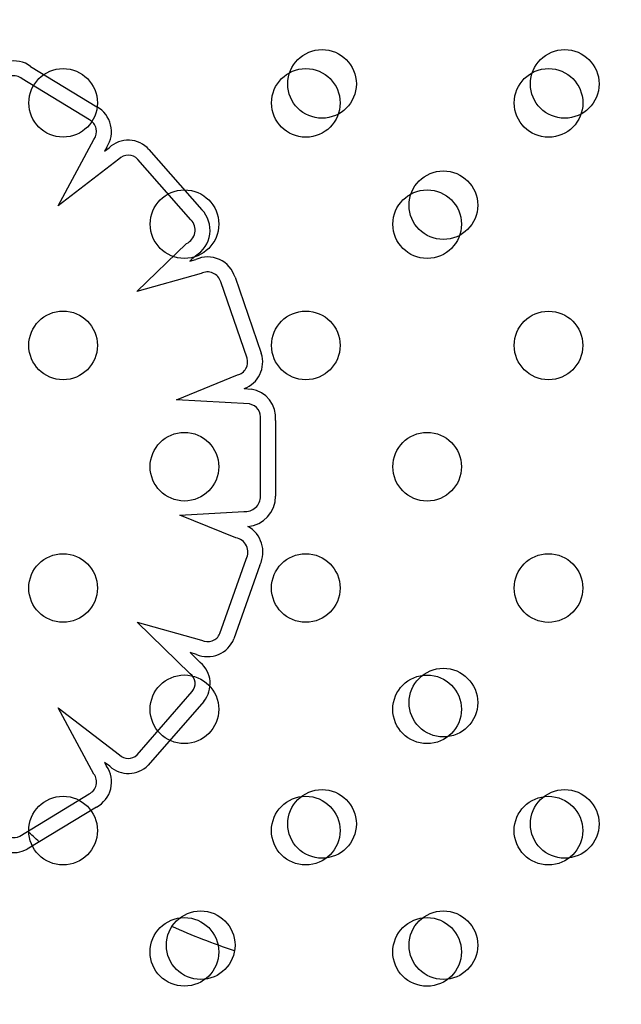
# Model space of a CAD drawing. Units: millimetres. Extents: x 33004.3 to 33015.2, y 18368.9 to 18379.
# Drawn here: x 33012.3 to 33012.4, y 18373.9 to 18374 of the extents above; entities that cross this region are included whole.
import ezdxf

# ---------------------------------------------------------------- set-up
doc = ezdxf.new("R2010")
doc.units = ezdxf.units.MM
doc.linetypes.add('ACAD_ISO02W100', pattern=[15, 12, -3])
doc.layers.add('1-VIS', color=251, linetype='Continuous', lineweight=25)
doc.layers.add('Area de seguridad', color=6, linetype='ACAD_ISO02W100')
doc.layers.add('SUPERIOR-VIS', color=7, linetype='Continuous')

msp = doc.modelspace()

# ---------------------------------------------------------------- linework, layer by layer
at = {"layer": '1-VIS'}
for centre in [(33012.33455782142, 18373.97473870844, -0.09187352694131459), (33012.36284209258, 18373.9747364948, -0.09187352694131459), (33012.39112636374, 18373.97473428117, -0.09187352694131459), (33012.34869885018, 18373.96059546604, -0.09187352694131459), (33012.37698312134, 18373.96059325241, -0.09187352694131459), (33012.33455560778, 18373.94645443728, -0.09187352694131459), (33012.36283987894, 18373.94645222364, -0.09187352694131459), (33012.3911241501, 18373.94645001, -0.09187352694131459), (33012.34869663655, 18373.93231119488, -0.09187352694131459), (33012.37698090771, 18373.93230898124, -0.09187352694131459), (33012.33455339415, 18373.91817016612, -0.09187352694131459), (33012.36283766531, 18373.91816795249, -0.09187352694131459), (33012.39112193647, 18373.91816573884, -0.09187352694131459), (33012.34869442291, 18373.90402692373, -0.09187352694131459), (33012.37697869407, 18373.90402471008, -0.09187352694131459), (33012.33455118051, 18373.88988589496, -0.09187352694131459), (33012.36283545167, 18373.88988368132, -0.09187352694131459), (33012.39111972283, 18373.88988146769, -0.09187352694131459), (33012.34869220927, 18373.87574265256, -0.09187352694131459), (33012.37697648043, 18373.87574043893, -0.09187352694131459)]:
    msp.add_circle(centre, 0.004, dxfattribs=at)
at = {"layer": 'Area de seguridad', "ltscale": 0.1}
msp.add_lwpolyline([(33005.20383796351, 18372.60587064919, -0.04301658872160501), (33004.45267464827, 18373.89389460957, -0.5715647723729316), (33007.33821589609, 18377.28796013566, -0.3998122036068359), (33007.60721227743, 18377.44186905497), (33007.72261217386, 18377.43896584446), (33012.17458572467, 18377.43896584446), (33012.18381712111, 18377.43896584446, -0.6113141368231259), (33014.84398779836, 18373.49532530976, 0.2581885098720277), (33014.82429212323, 18373.01162024278, -0.1806870973081693), (33015.01868128426, 18371.20402321351, -0.6111333963992123), (33010.66270793694, 18370.16847952738, 0.2042336489304571), (33010.52222315571, 18370.23822398303), (33009.9123277032, 18370.27356541826, 0.3068532665615658), (33009.71961615529, 18370.15868075301), (33009.27545274879, 18369.20968215884, -0.4413895559239635), (33008.56998965872, 18368.99013730176), (33004.90609415378, 18371.1350784046, -0.4186586346775854), (33004.73108441805, 18371.82569231455), (33005.20383796351, 18372.60587064919)], format="xyb", dxfattribs=at)
at = {"layer": 'SUPERIOR-VIS'}
for p, q in [((33012.33077012713, 18373.97899140537), (33012.33850009207, 18373.97427139975)), ((33012.33761916025, 18373.9727588576), (33012.32978634261, 18373.97754166626)), ((33012.33396798107, 18373.96273460308), (33012.33814904976, 18373.97048147457)), ((33012.33964790437, 18373.9695740346), (33012.33939062847, 18373.96909734228)), ((33012.33939062847, 18373.96909734228), (33012.33990966914, 18373.96949529368)), ((33012.34456181948, 18373.96930613386), (33012.35073815235, 18373.96228015875)), ((33012.34106124074, 18373.96817304517), (33012.33396798107, 18373.96273460308)), ((33012.34944503891, 18373.96110058569), (33012.34325402342, 18373.96814326322)), ((33012.34316242561, 18373.95274578441), (33012.34893545931, 18373.95833478469)), ((33012.34998108009, 18373.95691132702), (33012.34933643563, 18373.95628723261)), ((33012.34933643563, 18373.95628723261), (33012.35001789952, 18373.9564775728)), ((33012.35064076761, 18373.95483456571), (33012.34316242561, 18373.95274578441)), ((33012.35458737466, 18373.95440399965), (33012.35764967088, 18373.94553419742)), ((33012.35598916668, 18373.94498138602), (33012.35292034215, 18373.9538700972)), ((33012.34778198558, 18373.94011986906), (33012.35486550406, 18373.94300691398)), ((33012.35565178897, 18373.94141929139), (33012.35645841232, 18373.94137281144)), ((33012.35626114451, 18373.93963127564), (33012.34778198558, 18373.94011986906)), ((33012.35755917633, 18373.92887386259), (33012.35756048065, 18373.93780672057)), ((33012.35931046589, 18373.93770556991), (33012.35930917817, 18373.92888630436)), ((33012.34816296455, 18373.92665680289), (33012.35559979629, 18373.92710438714)), ((33012.3546731128, 18373.92400426413), (33012.34816296455, 18373.92665680289)), ((33012.35282994404, 18373.91285693348), (33012.35587382758, 18373.9215446904)), ((33012.35748367615, 18373.92084697708), (33012.35446522843, 18373.91223181826)), ((33012.34317977133, 18373.91418283704), (33012.35069903926, 18373.91208194847)), ((33012.34937484438, 18373.90817444269), (33012.34317977133, 18373.91418283704)), ((33012.34934212325, 18373.91064404854), (33012.35053860514, 18373.90948362074)), ((33012.35009444413, 18373.91043384958), (33012.34934212325, 18373.91064404854)), ((33012.34318698143, 18373.89871070967), (33012.34960583062, 18373.90608836773)), ((33012.33396798109, 18373.90419855287), (33012.34110932252, 18373.89872110575)), ((33012.33813583271, 18373.89647545194), (33012.33396798109, 18373.90419855287)), ((33012.35093907808, 18373.90495463791), (33012.3444631231, 18373.89751134393)), ((33012.33939180259, 18373.89783296861), (33012.33962364458, 18373.8974033614)), ((33012.33997928926, 18373.89738236318), (33012.33939180259, 18373.89783296861)), ((33012.32949359321, 18373.88923931947), (33012.33759029437, 18373.89416245303)), ((33012.33844589274, 18373.8926345833), (33012.33037061668, 18373.8877244771))]:
    msp.add_line(p, q, dxfattribs=at)
for centre in [(33012.36472973355, 18373.97694970407), (33012.3930140048, 18373.97694970407), (33012.37887186917, 18373.96280756845), (33012.37887186917, 18373.90480756845), (33012.36472973355, 18373.89066543282), (33012.3930140048, 18373.89066543283), (33012.35058759792, 18373.8765232972), (33012.37887186917, 18373.8765232972)]:
    msp.add_circle(centre, 0.004, dxfattribs=at)
for centre, radius, start, end in [((33012.32880229894, 18373.97628883251), 0.003343089563806497, 53.94046098842853, 151.2345948176095), ((33012.32880229894, 18373.97628883251), 0.001593089563804051, 51.8519842071997, 154.0172836255902), ((33012.33687380867, 18373.97138509564), 0.003312936623471382, 326.8615951241761, 60.60098527251039), ((33012.33687380867, 18373.97138509564), 0.001562936623469493, 324.6790550964116, 61.51740676350148), ((33012.34214379451, 18373.96713932296), 0.003246831414449832, 41.86376388891694, 133.4794250101801), ((33012.34214379451, 18373.96713932296), 0.001496831414449684, 42.12191074374186, 136.3218247644906), ((33012.34819666862, 18373.95990074549), 0.003481486329281513, 300.8333672927283, 43.11363696215889), ((33012.34819666862, 18373.95990074549), 0.001731486329283316, 295.2570525968311, 43.86439283488887), ((33012.35139250154, 18373.95343514596), 0.003338546355657908, 16.87006523873535, 114.3139773572916), ((33012.35139250154, 18373.95343514596), 0.00158854635565906, 15.89078656474038, 118.243600143716), ((33012.35451099271, 18373.94451563623), 0.003299813254244831, 290.2254726439209, 17.97923982269859), ((33012.35451099271, 18373.94451563623), 0.001549813254243695, 283.22317004132, 17.48883476894903), ((33012.35595015233, 18373.93803487484), 0.003376410659029381, 354.4029841632915, 81.34220512775968), ((33012.35595015233, 18373.93803487484), 0.001626410659028335, 351.9359015221115, 78.97637114029152), ((33012.35580796815, 18373.92884344432), 0.001751472347867947, 263.1739537791591, 0.9951205015529969), ((33012.35580796815, 18373.92884344434), 0.003501472335757432, 274.2418880065704, 0.7013506672682994), ((33012.35442392266, 18373.92235974513), 0.003413291459735748, 333.6918183515005, 61.22539246740923), ((33012.35442392266, 18373.92235974513), 0.00166329145973728, 330.6577619668691, 81.3836504398446), ((33012.35139991243, 18373.91347189085), 0.003306651210532815, 246.7464534117076, 337.9742220770809), ((33012.35139991243, 18373.91347189085), 0.001556651210532611, 243.2406480698468, 336.7308149749031), ((33012.34847370266, 18373.90701883559), 0.003215429683208257, 320.0613972413557, 50.04501586772545), ((33012.34847370266, 18373.90701883559), 0.001465429683216032, 320.5840634797789, 52.05291569194762), ((33012.34215356757, 18373.89979821461), 0.001500203728086351, 225.8875499733925, 313.5390675180739), ((33012.33690907405, 18373.89554395814), 0.003290330329041311, 297.8443524044242, 34.41002913348743), ((33012.34215356757, 18373.89979821461), 0.003250203728085301, 228.0126301853673, 315.282770931403), ((33012.33690907405, 18373.89554395814), 0.001540330329046953, 296.2479117196771, 37.20987489230927), ((33012.3287774023, 18373.89057173231), 0.001512697392096166, 212.2658819763344, 298.2586638188021), ((33012.3287774023, 18373.89057173231), 0.003262697392090997, 213.1269594725782, 299.2296962426281)]:
    msp.add_arc(centre, radius, start, end, dxfattribs=at)
at = {"layer": 'SUPERIOR-VIS', "extrusion": (0, 0, -1)}
for start_param, end_param in [(2.339477626422737, 2.369679769343445), (1.91596413581549, 2.04072010560468)]:
    msp.add_ellipse((33012.37611853445, 18373.92965856112), major_axis=(0.06378843917825441, -2.734140775178921e-17), ratio=0.895930371337296, start_param=start_param, end_param=end_param, dxfattribs=at)

doc.saveas('drawing.dxf')
